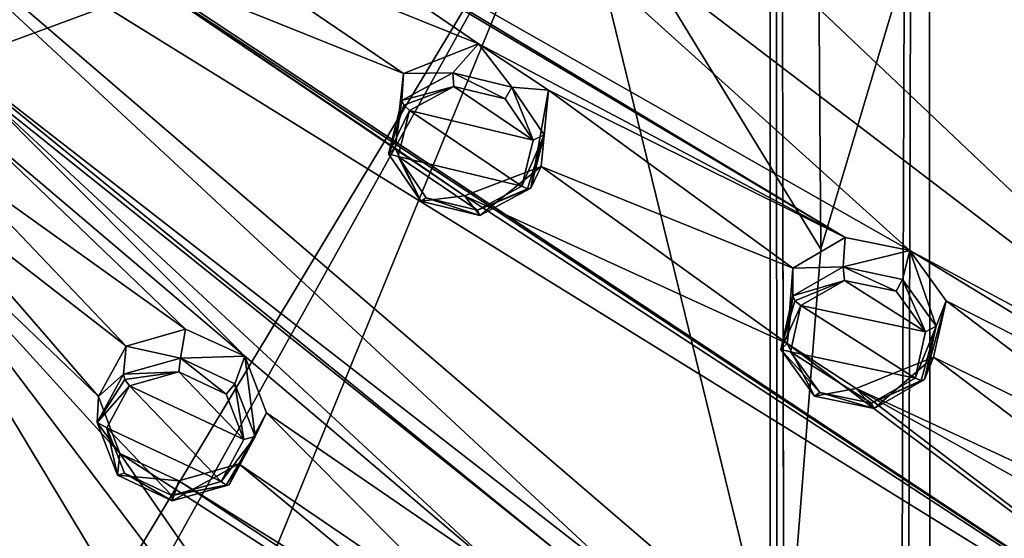
# Model space of a CAD drawing. Units: millimetres. Extents: x -206 to 162, y -158 to 1229.
# Drawn here: x -25 to -6, y 679 to 689 of the extents above; entities that cross this region are included whole.
import ezdxf

# ---------------------------------------------------------------- set-up
doc = ezdxf.new("R2010")
doc.units = ezdxf.units.MM
doc.header["$LTSCALE"] = 41.718519
for name, color, linetype in [('1182', 7, 'CONTINUOUS'), ('1183', 7, 'CONTINUOUS'), ('1184', 7, 'CONTINUOUS'), ('1185', 7, 'CONTINUOUS'), ('1192', 7, 'CONTINUOUS'), ('1193', 7, 'CONTINUOUS'), ('1211', 7, 'CONTINUOUS'), ('1538', 7, 'CONTINUOUS'), ('415', 7, 'CONTINUOUS'), ('416', 7, 'CONTINUOUS'), ('788', 7, 'CONTINUOUS'), ('789', 7, 'CONTINUOUS'), ('818', 7, 'CONTINUOUS'), ('857', 7, 'CONTINUOUS'), ('858', 7, 'CONTINUOUS'), ('859', 7, 'CONTINUOUS'), ('860', 7, 'CONTINUOUS'), ('895', 7, 'CONTINUOUS'), ('896', 7, 'CONTINUOUS')]:
    doc.layers.add(name, color=color, linetype=linetype)

msp = doc.modelspace()

# ---------------------------------------------------------------- linework, layer by layer
at = {"layer": '1182', "linetype": 'Continuous'}
for points in [[(-16.304, 687.984, 33.077), (-17.272, 687.462, 32.744), (-16.287, 687.726, 33.164), (-16.304, 687.984, 33.077)], [(-15.186, 687.715, 33.055), (-16.304, 687.984, 33.077), (-15.316, 687.495, 33.142), (-15.186, 687.715, 33.055)], [(-16.304, 687.984, 33.077), (-16.287, 687.726, 33.164), (-15.316, 687.495, 33.142), (-16.304, 687.984, 33.077)], [(-16.287, 687.726, 33.164), (-17.272, 687.462, 32.744), (-17.231, 687.371, 32.853), (-16.287, 687.726, 33.164)], [(-17.125, 687.273, 32.876), (-16.287, 687.726, 33.164), (-17.231, 687.371, 32.853), (-17.125, 687.273, 32.876)], [(-15.186, 687.715, 33.055), (-15.316, 687.495, 33.142), (-14.783, 686.713, 32.822), (-15.186, 687.715, 33.055)], [(-14.574, 686.812, 32.689), (-15.186, 687.715, 33.055), (-14.783, 686.713, 32.822), (-14.574, 686.812, 32.689)], [(-14.574, 686.812, 32.689), (-14.783, 686.713, 32.822), (-15.002, 685.839, 32.393), (-14.574, 686.812, 32.689)], [(-14.574, 686.812, 32.689), (-15.002, 685.839, 32.393), (-14.889, 685.788, 32.322), (-14.574, 686.812, 32.689)], [(-14.826, 685.805, 32.195), (-14.574, 686.812, 32.689), (-14.889, 685.788, 32.322), (-14.826, 685.805, 32.195)]]:
    msp.add_3dface(points, dxfattribs=at)
at = {"layer": '1183', "linetype": 'Continuous'}
for points in [[(-17.272, 687.462, 32.744), (-17.524, 686.455, 32.251), (-17.231, 687.371, 32.853), (-17.272, 687.462, 32.744)], [(-17.524, 686.455, 32.251), (-17.125, 687.273, 32.876), (-17.231, 687.371, 32.853), (-17.524, 686.455, 32.251)], [(-17.125, 687.273, 32.876), (-17.524, 686.455, 32.251), (-17.343, 686.401, 32.447), (-17.125, 687.273, 32.876)], [(-17.524, 686.455, 32.251), (-16.912, 685.553, 31.885), (-17.343, 686.401, 32.447), (-17.524, 686.455, 32.251)], [(-16.912, 685.553, 31.885), (-16.812, 685.618, 32.127), (-17.343, 686.401, 32.447), (-16.912, 685.553, 31.885)], [(-15.002, 685.839, 32.393), (-15.841, 685.387, 32.105), (-14.889, 685.788, 32.322), (-15.002, 685.839, 32.393)], [(-15.795, 685.284, 31.862), (-14.826, 685.805, 32.195), (-15.841, 685.387, 32.105), (-15.795, 685.284, 31.862)], [(-15.841, 685.387, 32.105), (-14.826, 685.805, 32.195), (-14.889, 685.788, 32.322), (-15.841, 685.387, 32.105)], [(-16.912, 685.553, 31.885), (-15.795, 685.284, 31.862), (-16.812, 685.618, 32.127), (-16.912, 685.553, 31.885)], [(-15.795, 685.284, 31.862), (-15.841, 685.387, 32.105), (-16.812, 685.618, 32.127), (-15.795, 685.284, 31.862)]]:
    msp.add_3dface(points, dxfattribs=at)
at = {"layer": '1184', "linetype": 'Continuous'}
for points in [[(-8.918, 684.311, 31.967), (-9.872, 683.761, 31.632), (-8.893, 684.054, 32.051), (-8.918, 684.311, 31.967)], [(-7.791, 684.074, 31.943), (-8.918, 684.311, 31.967), (-7.914, 683.85, 32.029), (-7.791, 684.074, 31.943)], [(-8.918, 684.311, 31.967), (-8.893, 684.054, 32.051), (-7.914, 683.85, 32.029), (-8.918, 684.311, 31.967)], [(-8.893, 684.054, 32.051), (-9.872, 683.761, 31.632), (-9.828, 683.671, 31.738), (-8.893, 684.054, 32.051)], [(-9.719, 683.577, 31.761), (-8.893, 684.054, 32.051), (-9.828, 683.671, 31.738), (-9.719, 683.577, 31.761)], [(-7.791, 684.074, 31.943), (-7.914, 683.85, 32.029), (-7.36, 683.083, 31.706), (-7.791, 684.074, 31.943)], [(-7.153, 683.19, 31.572), (-7.791, 684.074, 31.943), (-7.36, 683.083, 31.706), (-7.153, 683.19, 31.572)], [(-7.553, 682.206, 31.273), (-7.153, 683.19, 31.572), (-7.36, 683.083, 31.706), (-7.553, 682.206, 31.273)], [(-7.153, 683.19, 31.572), (-7.553, 682.206, 31.273), (-7.438, 682.158, 31.201), (-7.153, 683.19, 31.572)], [(-7.376, 682.179, 31.073), (-7.153, 683.19, 31.572), (-7.438, 682.158, 31.201), (-7.376, 682.179, 31.073)]]:
    msp.add_3dface(points, dxfattribs=at)
at = {"layer": '1185', "linetype": 'Continuous'}
for points in [[(-9.872, 683.761, 31.632), (-10.095, 682.749, 31.133), (-9.828, 683.671, 31.738), (-9.872, 683.761, 31.632)], [(-10.095, 682.749, 31.133), (-9.719, 683.577, 31.761), (-9.828, 683.671, 31.738), (-10.095, 682.749, 31.133)], [(-10.095, 682.749, 31.133), (-9.913, 682.701, 31.328), (-9.719, 683.577, 31.761), (-10.095, 682.749, 31.133)], [(-10.095, 682.749, 31.133), (-9.456, 681.866, 30.762), (-9.359, 681.934, 31.005), (-10.095, 682.749, 31.133)], [(-10.095, 682.749, 31.133), (-9.359, 681.934, 31.005), (-9.913, 682.701, 31.328), (-10.095, 682.749, 31.133)], [(-7.553, 682.206, 31.273), (-8.381, 681.73, 30.982), (-7.438, 682.158, 31.201), (-7.553, 682.206, 31.273)], [(-8.33, 681.63, 30.738), (-7.376, 682.179, 31.073), (-8.381, 681.73, 30.982), (-8.33, 681.63, 30.738)], [(-8.381, 681.73, 30.982), (-7.376, 682.179, 31.073), (-7.438, 682.158, 31.201), (-8.381, 681.73, 30.982)], [(-9.456, 681.866, 30.762), (-8.33, 681.63, 30.738), (-9.359, 681.934, 31.005), (-9.456, 681.866, 30.762)], [(-8.33, 681.63, 30.738), (-8.381, 681.73, 30.982), (-9.359, 681.934, 31.005), (-8.33, 681.63, 30.738)]]:
    msp.add_3dface(points, dxfattribs=at)
at = {"layer": '1192', "linetype": 'Continuous'}
for points in [[(-21.464, 682.581, 30.036), (-22.542, 682.278, 29.781), (-21.493, 682.322, 30.116), (-21.464, 682.581, 30.036)], [(-21.464, 682.581, 30.036), (-21.493, 682.322, 30.116), (-20.594, 681.901, 30.002), (-21.464, 682.581, 30.036)], [(-20.43, 682.094, 29.908), (-21.464, 682.581, 30.036), (-20.594, 681.901, 30.002), (-20.43, 682.094, 29.908)], [(-21.493, 682.322, 30.116), (-22.542, 682.278, 29.781), (-22.512, 682.177, 29.884), (-21.493, 682.322, 30.116)], [(-22.426, 682.059, 29.896), (-21.493, 682.322, 30.116), (-22.512, 682.177, 29.884), (-22.426, 682.059, 29.896)], [(-20.43, 682.094, 29.908), (-20.594, 681.901, 30.002), (-20.262, 681.04, 29.621), (-20.43, 682.094, 29.908)], [(-20.048, 681.101, 29.472), (-20.43, 682.094, 29.908), (-20.262, 681.04, 29.621), (-20.048, 681.101, 29.472)], [(-20.048, 681.101, 29.472), (-20.262, 681.04, 29.621), (-20.689, 680.245, 29.196), (-20.048, 681.101, 29.472)], [(-20.048, 681.101, 29.472), (-20.689, 680.245, 29.196), (-20.596, 680.175, 29.114), (-20.048, 681.101, 29.472)], [(-20.541, 680.184, 28.983), (-20.048, 681.101, 29.472), (-20.596, 680.175, 29.114), (-20.541, 680.184, 28.983)]]:
    msp.add_3dface(points, dxfattribs=at)
at = {"layer": '1193', "linetype": 'Continuous'}
for points in [[(-22.542, 682.278, 29.781), (-23.036, 681.362, 29.293), (-22.512, 682.177, 29.884), (-22.542, 682.278, 29.781)], [(-23.036, 681.362, 29.293), (-22.426, 682.059, 29.896), (-22.512, 682.177, 29.884), (-23.036, 681.362, 29.293)], [(-22.426, 682.059, 29.896), (-23.036, 681.362, 29.293), (-22.854, 681.265, 29.471), (-22.426, 682.059, 29.896)], [(-23.036, 681.362, 29.293), (-22.654, 680.369, 28.856), (-22.854, 681.265, 29.471), (-23.036, 681.362, 29.293)], [(-22.654, 680.369, 28.856), (-22.522, 680.404, 29.09), (-22.854, 681.265, 29.471), (-22.654, 680.369, 28.856)], [(-22.654, 680.369, 28.856), (-21.621, 679.881, 28.728), (-22.522, 680.404, 29.09), (-22.654, 680.369, 28.856)], [(-21.621, 679.881, 28.728), (-21.625, 679.982, 28.976), (-22.522, 680.404, 29.09), (-21.621, 679.881, 28.728)], [(-20.689, 680.245, 29.196), (-21.625, 679.982, 28.976), (-20.596, 680.175, 29.114), (-20.689, 680.245, 29.196)], [(-21.621, 679.881, 28.728), (-20.541, 680.184, 28.983), (-21.625, 679.982, 28.976), (-21.621, 679.881, 28.728)], [(-21.625, 679.982, 28.976), (-20.541, 680.184, 28.983), (-20.596, 680.175, 29.114), (-21.625, 679.982, 28.976)]]:
    msp.add_3dface(points, dxfattribs=at)
at = {"layer": '1211', "color": 7, "linetype": 'Continuous'}
for points in [[(-10.3, 814.618), (-7.283, 814.618, -7.283), (-10.3, 20.5), (-10.3, 814.618)], [(-10.3, 814.618), (-10.3, 20.5), (-9.543, 20.128, 3.876), (-10.3, 814.618)], [(-10.3, 814.618), (-9.543, 20.128, 3.876), (-10.039, 675.756, 2.304), (-10.3, 814.618)], [(-10.3, 814.618), (-10.039, 675.756, 2.304), (-9.339, 684.646, 4.345), (-10.3, 814.618)], [(-10.3, 814.618), (-9.339, 684.646, 4.345), (-7.777, 689.899, 6.754), (-10.3, 814.618)], [(-10.3, 20.5), (-7.283, 814.618, -7.283), (-9.545, 20.129, -3.872), (-10.3, 20.5)], [(-7.283, 814.618, -7.283), (-7.255, 19.152, -7.311), (-9.545, 20.129, -3.872), (-7.283, 814.618, -7.283)], [(-7.283, 814.618, -7.283), (0, 814.618, -10.3), (-7.255, 19.152, -7.311), (-7.283, 814.618, -7.283)], [(0, 814.618, -10.3), (0, 17.723, -10.3), (-7.255, 19.152, -7.311), (0, 814.618, -10.3)]]:
    msp.add_3dface(points, dxfattribs=at)
at = {"layer": '1538', "linetype": 'Continuous'}
for points in [[(-22.534, 693.094, 33.613), (-7.655, 684.623, 30.973), (-19.411, 695.219, 34.885), (-22.534, 693.094, 33.613)], [(-7.655, 684.623, 30.973), (-0.472, 680.765, 29.622), (-19.411, 695.219, 34.885), (-7.655, 684.623, 30.973)], [(-0.472, 680.765, 29.622), (-12.563, 692.23, 34.133), (-19.411, 695.219, 34.885), (-0.472, 680.765, 29.622)], [(-8.876, 684.867, 30.996), (-7.655, 684.623, 30.973), (-22.534, 693.094, 33.613), (-8.876, 684.867, 30.996)], [(-8.876, 684.867, 30.996), (-22.534, 693.094, 33.613), (-21.207, 692.217, 33.343), (-8.876, 684.867, 30.996)], [(-6.406, 673.739, 25.776), (2.289, 673.66, 26.307), (-28.514, 692.734, 32.815), (-6.406, 673.739, 25.776)], [(2.289, 673.66, 26.307), (-24.103, 691.127, 32.549), (-28.514, 692.734, 32.815), (2.289, 673.66, 26.307)], [(-13.067, 678.376, 27.535), (-6.406, 673.739, 25.776), (-28.514, 692.734, 32.815), (-13.067, 678.376, 27.535)], [(-26.515, 688.837, 31.231), (-13.067, 678.376, 27.535), (-28.514, 692.734, 32.815), (-26.515, 688.837, 31.231)], [(-21.344, 690.761, 32.659), (-15.82, 688.533, 32.143), (-21.207, 692.217, 33.343), (-21.344, 690.761, 32.659)], [(-15.82, 688.533, 32.143), (-8.876, 684.867, 30.996), (-21.207, 692.217, 33.343), (-15.82, 688.533, 32.143)], [(-0.472, 680.765, 29.622), (2.681, 686.114, 32.357), (-12.563, 692.23, 34.133), (-0.472, 680.765, 29.622)], [(2.681, 686.114, 32.357), (-4.949, 689.148, 33.293), (-12.563, 692.23, 34.133), (2.681, 686.114, 32.357)], [(2.289, 673.66, 26.307), (-22.797, 690.211, 32.259), (-24.103, 691.127, 32.549), (2.289, 673.66, 26.307)], [(-17.24, 687.973, 31.753), (-21.344, 690.761, 32.659), (-22.797, 690.211, 32.259), (-17.24, 687.973, 31.753)], [(-17.24, 687.973, 31.753), (-15.82, 688.533, 32.143), (-21.344, 690.761, 32.659), (-17.24, 687.973, 31.753)], [(2.289, 673.66, 26.307), (-16.084, 685.656, 30.768), (-22.797, 690.211, 32.259), (2.289, 673.66, 26.307)], [(-17.396, 686.559, 31.075), (-17.24, 687.973, 31.753), (-22.797, 690.211, 32.259), (-17.396, 686.559, 31.075)], [(-16.084, 685.656, 30.768), (-17.396, 686.559, 31.075), (-22.797, 690.211, 32.259), (-16.084, 685.656, 30.768)], [(-14.219, 678.833, 27.658), (-13.067, 678.376, 27.535), (-26.515, 688.837, 31.231), (-14.219, 678.833, 27.658)], [(-14.219, 678.833, 27.658), (-26.515, 688.837, 31.231), (-25.378, 687.769, 30.854), (-14.219, 678.833, 27.658)], [(-8.876, 684.867, 30.996), (-15.82, 688.533, 32.143), (-14.494, 687.661, 31.852), (-8.876, 684.867, 30.996)], [(-24.225, 664.306, 19.376), (-23.033, 664.312, 19.504), (-35.816, 688.026, 29.771), (-24.225, 664.306, 19.376)], [(-27.467, 669.618, 21.757), (-24.225, 664.306, 19.376), (-35.816, 688.026, 29.771), (-27.467, 669.618, 21.757)], [(-23.033, 664.312, 19.504), (-33.719, 684.421, 28.323), (-35.816, 688.026, 29.771), (-23.033, 664.312, 19.504)], [(-20.245, 682.619, 28.933), (-25.378, 687.769, 30.854), (-25.385, 686.982, 30.483), (-20.245, 682.619, 28.933)], [(-15.322, 678.449, 27.374), (-14.219, 678.833, 27.658), (-25.378, 687.769, 30.854), (-15.322, 678.449, 27.374)], [(-20.245, 682.619, 28.933), (-15.322, 678.449, 27.374), (-25.378, 687.769, 30.854), (-20.245, 682.619, 28.933)], [(-14.634, 686.212, 31.159), (-9.866, 684.285, 30.643), (-14.494, 687.661, 31.852), (-14.634, 686.212, 31.159)], [(-9.866, 684.285, 30.643), (-8.876, 684.867, 30.996), (-14.494, 687.661, 31.852), (-9.866, 684.285, 30.643)], [(-25.848, 686.332, 30.127), (-21.369, 683.134, 29.07), (-25.385, 686.982, 30.483), (-25.848, 686.332, 30.127)], [(-21.369, 683.134, 29.07), (-20.245, 682.619, 28.933), (-25.385, 686.982, 30.483), (-21.369, 683.134, 29.07)], [(-22.49, 682.809, 28.801), (-25.848, 686.332, 30.127), (-26.621, 686.018, 29.896), (-22.49, 682.809, 28.801)], [(-22.49, 682.809, 28.801), (-21.369, 683.134, 29.07), (-25.848, 686.332, 30.127), (-22.49, 682.809, 28.801)], [(-9.978, 682.863, 29.956), (-14.634, 686.212, 31.159), (-16.084, 685.656, 30.768), (-9.978, 682.863, 29.956)], [(-9.978, 682.863, 29.956), (-9.866, 684.285, 30.643), (-14.634, 686.212, 31.159), (-9.978, 682.863, 29.956)], [(-31.346, 685.512, 29.125), (-19.759, 673.308, 24.422), (-27.477, 686.125, 29.853), (-31.346, 685.512, 29.125)], [(-19.759, 673.308, 24.422), (-13.704, 667.93, 22.26), (-27.477, 686.125, 29.853), (-19.759, 673.308, 24.422)], [(-13.704, 667.93, 22.26), (-22.611, 680.78, 27.813), (-27.477, 686.125, 29.853), (-13.704, 667.93, 22.26)], [(-22.611, 680.78, 27.813), (-23.014, 681.854, 28.289), (-27.477, 686.125, 29.853), (-22.611, 680.78, 27.813)], [(-23.014, 681.854, 28.289), (-26.621, 686.018, 29.896), (-27.477, 686.125, 29.853), (-23.014, 681.854, 28.289)], [(-23.014, 681.854, 28.289), (-22.49, 682.809, 28.801), (-26.621, 686.018, 29.896), (-23.014, 681.854, 28.289)], [(2.289, 673.66, 26.307), (-9.978, 682.863, 29.956), (-16.084, 685.656, 30.768), (2.289, 673.66, 26.307)], [(-21.969, 673.787, 24.442), (-20.797, 673.959, 24.645), (-31.346, 685.512, 29.125), (-21.969, 673.787, 24.442)], [(-22.642, 672.921, 23.94), (-21.969, 673.787, 24.442), (-31.346, 685.512, 29.125), (-22.642, 672.921, 23.94)], [(-20.797, 673.959, 24.645), (-19.759, 673.308, 24.422), (-31.346, 685.512, 29.125), (-20.797, 673.959, 24.645)], [(-22.642, 672.921, 23.94), (-31.346, 685.512, 29.125), (-30.543, 684.217, 28.602), (-22.642, 672.921, 23.94)], [(-1.693, 680.99, 29.652), (-0.472, 680.765, 29.622), (-7.655, 684.623, 30.973), (-1.693, 680.99, 29.652)], [(-1.693, 680.99, 29.652), (-7.655, 684.623, 30.973), (-6.968, 683.668, 30.57), (-1.693, 680.99, 29.652)], [(-23.033, 664.312, 19.504), (-22.112, 663.539, 19.196), (-33.719, 684.421, 28.323), (-23.033, 664.312, 19.504)], [(-22.112, 663.539, 19.196), (-32.952, 683.097, 27.783), (-33.719, 684.421, 28.323), (-22.112, 663.539, 19.196)], [(-22.409, 671.82, 23.411), (-22.642, 672.921, 23.94), (-30.543, 684.217, 28.602), (-22.409, 671.82, 23.411)], [(-26.757, 678.291, 26.164), (-22.409, 671.82, 23.411), (-30.543, 684.217, 28.602), (-26.757, 678.291, 26.164)], [(-7.208, 682.603, 30.044), (-2.674, 680.397, 29.302), (-6.968, 683.668, 30.57), (-7.208, 682.603, 30.044)], [(-2.674, 680.397, 29.302), (-1.693, 680.99, 29.652), (-6.968, 683.668, 30.57), (-2.674, 680.397, 29.302)], [(-22.112, 663.539, 19.196), (-29.728, 677.751, 25.567), (-32.952, 683.097, 27.783), (-22.112, 663.539, 19.196)], [(2.289, 673.66, 26.307), (-8.669, 682.007, 29.648), (-9.978, 682.863, 29.956), (2.289, 673.66, 26.307)], [(-15.322, 678.449, 27.374), (-20.245, 682.619, 28.933), (-19.833, 681.546, 28.458), (-15.322, 678.449, 27.374)], [(-2.9, 679.338, 28.774), (-7.208, 682.603, 30.044), (-8.669, 682.007, 29.648), (-2.9, 679.338, 28.774)], [(-2.9, 679.338, 28.774), (-2.674, 680.397, 29.302), (-7.208, 682.603, 30.044), (-2.9, 679.338, 28.774)], [(2.289, 673.66, 26.307), (-2.206, 678.398, 28.363), (-8.669, 682.007, 29.648), (2.289, 673.66, 26.307)], [(-2.206, 678.398, 28.363), (-2.9, 679.338, 28.774), (-8.669, 682.007, 29.648), (-2.206, 678.398, 28.363)], [(-20.358, 680.583, 27.942), (-15.788, 677.467, 26.852), (-19.833, 681.546, 28.458), (-20.358, 680.583, 27.942)], [(-15.788, 677.467, 26.852), (-15.322, 678.449, 27.374), (-19.833, 681.546, 28.458), (-15.788, 677.467, 26.852)], [(-13.704, 667.93, 22.26), (-8.602, 671.736, 24.608), (-22.611, 680.78, 27.813), (-13.704, 667.93, 22.26)], [(-8.602, 671.736, 24.608), (-21.49, 680.258, 27.673), (-22.611, 680.78, 27.813), (-8.602, 671.736, 24.608)], [(-15.321, 676.417, 26.378), (-20.358, 680.583, 27.942), (-21.49, 680.258, 27.673), (-15.321, 676.417, 26.378)], [(-15.321, 676.417, 26.378), (-15.788, 677.467, 26.852), (-20.358, 680.583, 27.942), (-15.321, 676.417, 26.378)], [(-8.602, 671.736, 24.608), (-15.321, 676.417, 26.378), (-21.49, 680.258, 27.673), (-8.602, 671.736, 24.608)]]:
    msp.add_3dface(points, dxfattribs=at)
at = {"layer": '415', "color": 7, "linetype": 'Continuous', "true_color": 0xf5f5f5}
msp.add_3dface([(-39.998, 682.928, -5.351), (-22.683, 678.234, -2.793), (-27.345, 669.143, -6.237), (-39.998, 682.928, -5.351)], dxfattribs=at)
at = {"layer": '416', "color": 7, "linetype": 'Continuous', "true_color": 0xf5f5f5}
for points in [[(-39.998, 682.928, -5.351), (-40.753, 695.371, 0.019), (-14.121, 692.473, 5.26), (-39.998, 682.928, -5.351)], [(-22.683, 678.234, -2.793), (-39.998, 682.928, -5.351), (-14.121, 692.473, 5.26), (-22.683, 678.234, -2.793)], [(-22.208, 677.92, -2.702), (-22.683, 678.234, -2.793), (-14.121, 692.473, 5.26), (-22.208, 677.92, -2.702)], [(-20.577, 676.734, -2.354), (-22.208, 677.92, -2.702), (-14.121, 692.473, 5.26), (-20.577, 676.734, -2.354)], [(-20.577, 676.734, -2.354), (-14.121, 692.473, 5.26), (-10.039, 675.756, 2.304), (-20.577, 676.734, -2.354)], [(-10.039, 675.756, 2.304), (-14.121, 692.473, 5.26), (-9.339, 684.646, 4.345), (-10.039, 675.756, 2.304)], [(-9.339, 684.646, 4.345), (-14.121, 692.473, 5.26), (-7.777, 689.899, 6.754), (-9.339, 684.646, 4.345)]]:
    msp.add_3dface(points, dxfattribs=at)
at = {"layer": '788', "linetype": 'Continuous'}
for points in [[(-9.866, 684.285, 30.643), (-8.918, 684.311, 31.967), (-8.876, 684.867, 30.996), (-9.866, 684.285, 30.643)], [(-8.876, 684.867, 30.996), (-8.918, 684.311, 31.967), (-7.655, 684.623, 30.973), (-8.876, 684.867, 30.996)], [(-8.918, 684.311, 31.967), (-7.791, 684.074, 31.943), (-7.655, 684.623, 30.973), (-8.918, 684.311, 31.967)], [(-7.791, 684.074, 31.943), (-7.153, 683.19, 31.572), (-7.655, 684.623, 30.973), (-7.791, 684.074, 31.943)], [(-7.655, 684.623, 30.973), (-7.153, 683.19, 31.572), (-6.968, 683.668, 30.57), (-7.655, 684.623, 30.973)], [(-9.872, 683.761, 31.632), (-8.918, 684.311, 31.967), (-9.866, 684.285, 30.643), (-9.872, 683.761, 31.632)], [(-7.376, 682.179, 31.073), (-7.208, 682.603, 30.044), (-6.968, 683.668, 30.57), (-7.376, 682.179, 31.073)], [(-7.153, 683.19, 31.572), (-7.376, 682.179, 31.073), (-6.968, 683.668, 30.57), (-7.153, 683.19, 31.572)]]:
    msp.add_3dface(points, dxfattribs=at)
at = {"layer": '789', "linetype": 'Continuous'}
for points in [[(-9.872, 683.761, 31.632), (-9.866, 684.285, 30.643), (-9.978, 682.863, 29.956), (-9.872, 683.761, 31.632)], [(-10.095, 682.749, 31.133), (-9.872, 683.761, 31.632), (-9.978, 682.863, 29.956), (-10.095, 682.749, 31.133)], [(-9.456, 681.866, 30.762), (-10.095, 682.749, 31.133), (-9.978, 682.863, 29.956), (-9.456, 681.866, 30.762)], [(-8.669, 682.007, 29.648), (-9.456, 681.866, 30.762), (-9.978, 682.863, 29.956), (-8.669, 682.007, 29.648)], [(-7.208, 682.603, 30.044), (-8.33, 681.63, 30.738), (-8.669, 682.007, 29.648), (-7.208, 682.603, 30.044)], [(-7.208, 682.603, 30.044), (-7.376, 682.179, 31.073), (-8.33, 681.63, 30.738), (-7.208, 682.603, 30.044)], [(-8.33, 681.63, 30.738), (-9.456, 681.866, 30.762), (-8.669, 682.007, 29.648), (-8.33, 681.63, 30.738)]]:
    msp.add_3dface(points, dxfattribs=at)
at = {"layer": '818', "linetype": 'Continuous'}
for points in [[(-8.893, 684.054, 32.051), (-9.719, 683.577, 31.761), (-7.36, 683.083, 31.706), (-8.893, 684.054, 32.051)], [(-7.914, 683.85, 32.029), (-8.893, 684.054, 32.051), (-7.36, 683.083, 31.706), (-7.914, 683.85, 32.029)], [(-9.913, 682.701, 31.328), (-7.553, 682.206, 31.273), (-9.719, 683.577, 31.761), (-9.913, 682.701, 31.328)], [(-9.719, 683.577, 31.761), (-7.553, 682.206, 31.273), (-7.36, 683.083, 31.706), (-9.719, 683.577, 31.761)], [(-8.381, 681.73, 30.982), (-7.553, 682.206, 31.273), (-9.913, 682.701, 31.328), (-8.381, 681.73, 30.982)], [(-9.359, 681.934, 31.005), (-8.381, 681.73, 30.982), (-9.913, 682.701, 31.328), (-9.359, 681.934, 31.005)]]:
    msp.add_3dface(points, dxfattribs=at)
at = {"layer": '857', "linetype": 'Continuous'}
for points in [[(-22.49, 682.809, 28.801), (-21.464, 682.581, 30.036), (-21.369, 683.134, 29.07), (-22.49, 682.809, 28.801)], [(-21.369, 683.134, 29.07), (-21.464, 682.581, 30.036), (-20.245, 682.619, 28.933), (-21.369, 683.134, 29.07)], [(-22.542, 682.278, 29.781), (-21.464, 682.581, 30.036), (-22.49, 682.809, 28.801), (-22.542, 682.278, 29.781)], [(-21.464, 682.581, 30.036), (-20.43, 682.094, 29.908), (-20.245, 682.619, 28.933), (-21.464, 682.581, 30.036)], [(-20.43, 682.094, 29.908), (-20.048, 681.101, 29.472), (-20.245, 682.619, 28.933), (-20.43, 682.094, 29.908)], [(-20.245, 682.619, 28.933), (-20.048, 681.101, 29.472), (-19.833, 681.546, 28.458), (-20.245, 682.619, 28.933)], [(-20.541, 680.184, 28.983), (-20.358, 680.583, 27.942), (-19.833, 681.546, 28.458), (-20.541, 680.184, 28.983)], [(-20.048, 681.101, 29.472), (-20.541, 680.184, 28.983), (-19.833, 681.546, 28.458), (-20.048, 681.101, 29.472)]]:
    msp.add_3dface(points, dxfattribs=at)
at = {"layer": '858', "linetype": 'Continuous'}
for points in [[(-22.542, 682.278, 29.781), (-22.49, 682.809, 28.801), (-23.014, 681.854, 28.289), (-22.542, 682.278, 29.781)], [(-23.036, 681.362, 29.293), (-22.542, 682.278, 29.781), (-23.014, 681.854, 28.289), (-23.036, 681.362, 29.293)], [(-22.611, 680.78, 27.813), (-23.036, 681.362, 29.293), (-23.014, 681.854, 28.289), (-22.611, 680.78, 27.813)], [(-22.654, 680.369, 28.856), (-23.036, 681.362, 29.293), (-22.611, 680.78, 27.813), (-22.654, 680.369, 28.856)], [(-21.49, 680.258, 27.673), (-22.654, 680.369, 28.856), (-22.611, 680.78, 27.813), (-21.49, 680.258, 27.673)], [(-20.358, 680.583, 27.942), (-20.541, 680.184, 28.983), (-21.621, 679.881, 28.728), (-20.358, 680.583, 27.942)], [(-20.358, 680.583, 27.942), (-21.621, 679.881, 28.728), (-21.49, 680.258, 27.673), (-20.358, 680.583, 27.942)], [(-21.621, 679.881, 28.728), (-22.654, 680.369, 28.856), (-21.49, 680.258, 27.673), (-21.621, 679.881, 28.728)]]:
    msp.add_3dface(points, dxfattribs=at)
at = {"layer": '859', "linetype": 'Continuous'}
for points in [[(-17.24, 687.973, 31.753), (-16.304, 687.984, 33.077), (-15.82, 688.533, 32.143), (-17.24, 687.973, 31.753)], [(-16.304, 687.984, 33.077), (-15.186, 687.715, 33.055), (-15.82, 688.533, 32.143), (-16.304, 687.984, 33.077)], [(-15.82, 688.533, 32.143), (-15.186, 687.715, 33.055), (-14.494, 687.661, 31.852), (-15.82, 688.533, 32.143)], [(-17.272, 687.462, 32.744), (-16.304, 687.984, 33.077), (-17.24, 687.973, 31.753), (-17.272, 687.462, 32.744)], [(-15.186, 687.715, 33.055), (-14.574, 686.812, 32.689), (-14.494, 687.661, 31.852), (-15.186, 687.715, 33.055)], [(-14.826, 685.805, 32.195), (-14.634, 686.212, 31.159), (-14.494, 687.661, 31.852), (-14.826, 685.805, 32.195)], [(-14.574, 686.812, 32.689), (-14.826, 685.805, 32.195), (-14.494, 687.661, 31.852), (-14.574, 686.812, 32.689)]]:
    msp.add_3dface(points, dxfattribs=at)
at = {"layer": '860', "linetype": 'Continuous'}
for points in [[(-17.272, 687.462, 32.744), (-17.24, 687.973, 31.753), (-17.396, 686.559, 31.075), (-17.272, 687.462, 32.744)], [(-17.524, 686.455, 32.251), (-17.272, 687.462, 32.744), (-17.396, 686.559, 31.075), (-17.524, 686.455, 32.251)], [(-16.912, 685.553, 31.885), (-17.524, 686.455, 32.251), (-17.396, 686.559, 31.075), (-16.912, 685.553, 31.885)], [(-16.084, 685.656, 30.768), (-16.912, 685.553, 31.885), (-17.396, 686.559, 31.075), (-16.084, 685.656, 30.768)], [(-14.634, 686.212, 31.159), (-15.795, 685.284, 31.862), (-16.084, 685.656, 30.768), (-14.634, 686.212, 31.159)], [(-14.634, 686.212, 31.159), (-14.826, 685.805, 32.195), (-15.795, 685.284, 31.862), (-14.634, 686.212, 31.159)], [(-15.795, 685.284, 31.862), (-16.912, 685.553, 31.885), (-16.084, 685.656, 30.768), (-15.795, 685.284, 31.862)]]:
    msp.add_3dface(points, dxfattribs=at)
at = {"layer": '895', "linetype": 'Continuous'}
for points in [[(-21.493, 682.322, 30.116), (-22.426, 682.059, 29.896), (-20.262, 681.04, 29.621), (-21.493, 682.322, 30.116)], [(-20.594, 681.901, 30.002), (-21.493, 682.322, 30.116), (-20.262, 681.04, 29.621), (-20.594, 681.901, 30.002)], [(-20.689, 680.245, 29.196), (-22.426, 682.059, 29.896), (-22.854, 681.265, 29.471), (-20.689, 680.245, 29.196)], [(-20.262, 681.04, 29.621), (-22.426, 682.059, 29.896), (-20.689, 680.245, 29.196), (-20.262, 681.04, 29.621)], [(-21.625, 679.982, 28.976), (-20.689, 680.245, 29.196), (-22.854, 681.265, 29.471), (-21.625, 679.982, 28.976)], [(-22.522, 680.404, 29.09), (-21.625, 679.982, 28.976), (-22.854, 681.265, 29.471), (-22.522, 680.404, 29.09)]]:
    msp.add_3dface(points, dxfattribs=at)
at = {"layer": '896', "linetype": 'Continuous'}
for points in [[(-16.287, 687.726, 33.164), (-17.125, 687.273, 32.876), (-14.783, 686.713, 32.822), (-16.287, 687.726, 33.164)], [(-15.316, 687.495, 33.142), (-16.287, 687.726, 33.164), (-14.783, 686.713, 32.822), (-15.316, 687.495, 33.142)], [(-15.002, 685.839, 32.393), (-17.125, 687.273, 32.876), (-17.343, 686.401, 32.447), (-15.002, 685.839, 32.393)], [(-14.783, 686.713, 32.822), (-17.125, 687.273, 32.876), (-15.002, 685.839, 32.393), (-14.783, 686.713, 32.822)], [(-15.841, 685.387, 32.105), (-15.002, 685.839, 32.393), (-17.343, 686.401, 32.447), (-15.841, 685.387, 32.105)], [(-16.812, 685.618, 32.127), (-15.841, 685.387, 32.105), (-17.343, 686.401, 32.447), (-16.812, 685.618, 32.127)]]:
    msp.add_3dface(points, dxfattribs=at)

doc.saveas('drawing.dxf')
